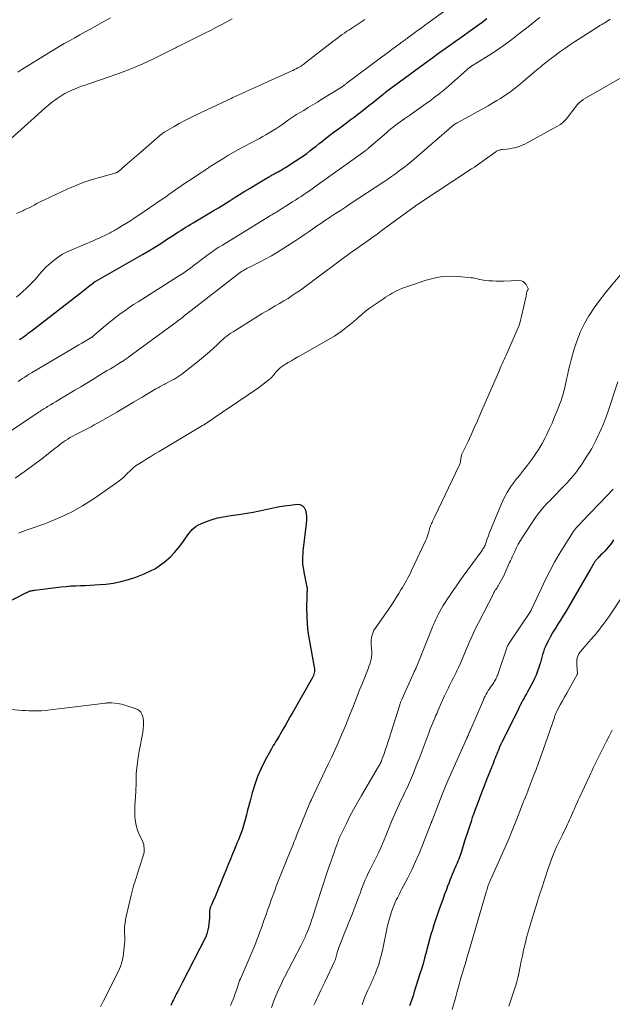
# Model space of a CAD drawing. Units: feet. Extents: x 2005000 to 2010021, y 540000 to 545000.
# Drawn here: x 2005208 to 2005335, y 541092 to 541303 of the extents above; entities that cross this region are included whole.
import ezdxf

# ---------------------------------------------------------------- set-up
doc = ezdxf.new("R2010")
doc.units = ezdxf.units.FT
doc.header["$LTSCALE"] = 100
doc.header["$MEASUREMENT"] = 0
doc.layers.add('CONTOUR INDEX', color=32, linetype='Continuous', lineweight=25)
doc.layers.add('CONTOUR INTERMEDIATE', color=40, linetype='Continuous', lineweight=15)

msp = doc.modelspace()

# ---------------------------------------------------------------- linework, layer by layer
at = {"layer": 'CONTOUR INDEX', "flags": 128}
for points, elevation in [([(2005208.1, 541234.25), (2005208.46, 541234.5), (2005208.82, 541234.76), (2005209.18, 541235.01), (2005209.53, 541235.27), (2005209.88, 541235.53), (2005210.24, 541235.79), (2005210.58, 541236.06), (2005220.71, 541243.89), (2005221.25, 541244.3), (2005221.78, 541244.72), (2005222.32, 541245.13), (2005222.85, 541245.55), (2005223.89, 541246.37), (2005223.99, 541246.47), (2005224.07, 541246.54), (2005224.19, 541246.6), (2005224.24, 541246.63), (2005224.29, 541246.65), (2005224.34, 541246.68), (2005224.39, 541246.71), (2005234.39, 541252.44), (2005235.69, 541253.2), (2005236.98, 541253.98), (2005238.25, 541254.78), (2005239.52, 541255.59), (2005241, 541256.57), (2005241.52, 541256.91), (2005242.04, 541257.24), (2005242.56, 541257.57), (2005243.08, 541257.9), (2005243.61, 541258.23), (2005244.14, 541258.55), (2005244.67, 541258.87), (2005245.2, 541259.19), (2005249.46, 541261.73), (2005250.6, 541262.42), (2005251.73, 541263.11), (2005252.85, 541263.81), (2005253.97, 541264.52), (2005255.09, 541265.23), (2005256.22, 541265.93), (2005257.35, 541266.62), (2005258.49, 541267.3), (2005260.98, 541268.77), (2005261.17, 541268.88), (2005261.36, 541268.99), (2005261.55, 541269.1), (2005261.73, 541269.2), (2005261.92, 541269.31), (2005262.11, 541269.42), (2005262.3, 541269.52), (2005262.49, 541269.63), (2005262.52, 541269.65), (2005262.72, 541269.76), (2005262.93, 541269.87), (2005263.13, 541269.99), (2005263.34, 541270.1), (2005263.72, 541270.31), (2005264.11, 541270.53), (2005264.51, 541270.76), (2005264.89, 541270.99), (2005265.28, 541271.23), (2005266.66, 541272.11), (2005267.37, 541272.57), (2005268.07, 541273.04), (2005268.76, 541273.53), (2005269.45, 541274.03), (2005270.12, 541274.55), (2005270.79, 541275.06), (2005271.46, 541275.59), (2005272.12, 541276.11), (2005272.59, 541276.49), (2005273.49, 541277.2), (2005274.4, 541277.9), (2005275.31, 541278.59), (2005276.23, 541279.28), (2005277.97, 541280.56), (2005278.77, 541281.16), (2005279.57, 541281.76), (2005280.36, 541282.37), (2005281.15, 541282.99), (2005281.94, 541283.61), (2005282.72, 541284.23), (2005283.51, 541284.85), (2005284.29, 541285.48), (2005285.81, 541286.69), (2005285.83, 541286.71), (2005285.85, 541286.72), (2005285.87, 541286.74), (2005285.89, 541286.75), (2005285.98, 541286.82), (2005286.09, 541286.9), (2005286.21, 541286.99), (2005286.26, 541287.03), (2005286.31, 541287.06), (2005286.35, 541287.1), (2005286.4, 541287.14), (2005295.44, 541293.8), (2005296.4, 541294.51), (2005297.36, 541295.21), (2005298.33, 541295.91), (2005299.3, 541296.6), (2005300.27, 541297.29), (2005301.24, 541297.98), (2005302.21, 541298.67), (2005303.18, 541299.36), (2005303.96, 541299.92), (2005304.97, 541300.64), (2005305.98, 541301.37), (2005306.98, 541302.09), (2005307.99, 541302.82)], 900), ([(2005193.34, 541171.86), (2005209.41, 541180.1), (2005209.54, 541180.17), (2005209.68, 541180.23), (2005209.81, 541180.3), (2005209.94, 541180.37), (2005210.21, 541180.5), (2005210.28, 541180.52), (2005210.64, 541180.59), (2005210.82, 541180.63), (2005211, 541180.66), (2005211.18, 541180.69), (2005211.36, 541180.71), (2005216.98, 541181.4), (2005218.01, 541181.51), (2005219.04, 541181.6), (2005220.07, 541181.65), (2005221.1, 541181.69), (2005222.14, 541181.72), (2005223.17, 541181.76), (2005224.2, 541181.83), (2005225.23, 541181.9), (2005226.49, 541182.01), (2005228.13, 541182.22), (2005229.75, 541182.52), (2005231.34, 541182.96), (2005232.91, 541183.49), (2005234.75, 541184.2), (2005235.96, 541184.74), (2005237.13, 541185.35), (2005238.22, 541186.08), (2005239.28, 541186.88), (2005239.37, 541186.95), (2005240.31, 541187.81), (2005241.2, 541188.71), (2005242.01, 541189.68), (2005242.78, 541190.7), (2005243.59, 541191.87), (2005243.92, 541192.32), (2005244.27, 541192.77), (2005244.63, 541193.2), (2005245.01, 541193.63), (2005245.42, 541194.01), (2005245.85, 541194.35), (2005246.33, 541194.63), (2005246.84, 541194.88), (2005248.06, 541195.37), (2005249.22, 541195.78), (2005250.38, 541196.13), (2005251.57, 541196.39), (2005252.78, 541196.6), (2005255.36, 541196.93), (2005256.69, 541197.12), (2005258.03, 541197.35), (2005259.35, 541197.62), (2005260.67, 541197.92), (2005261.99, 541198.21), (2005263.31, 541198.48), (2005264.64, 541198.7), (2005265.98, 541198.88), (2005267.35, 541199.05), (2005267.97, 541198.97), (2005268.5, 541198.76), (2005268.89, 541198.35), (2005269.18, 541197.79), (2005269.32, 541197.07), (2005269.41, 541196.35), (2005269.41, 541195.63), (2005269.36, 541194.9), (2005268.71, 541189.61), (2005268.65, 541189.04), (2005268.61, 541188.46), (2005268.58, 541187.88), (2005268.56, 541187.3), (2005268.56, 541186.87), (2005268.57, 541186.51), (2005268.59, 541186.15), (2005268.64, 541185.79), (2005268.7, 541185.44), (2005268.75, 541185.14), (2005268.86, 541184.64), (2005268.95, 541184.14), (2005269.05, 541183.63), (2005269.15, 541183.13), (2005269.5, 541181.32), (2005269.53, 541181.11), (2005269.55, 541180.89), (2005269.55, 541180.68), (2005269.54, 541180.46), (2005269.52, 541180.25), (2005269.5, 541180.03), (2005269.49, 541179.82), (2005269.49, 541179.6), (2005269.44, 541176.73), (2005269.46, 541175.08), (2005269.55, 541173.44), (2005269.73, 541171.8), (2005269.97, 541170.17), (2005271.05, 541164.22), (2005271.09, 541163.93), (2005271.11, 541163.63), (2005271.1, 541163.33), (2005271.06, 541163.03), (2005271, 541162.74), (2005270.91, 541162.45), (2005270.8, 541162.17), (2005270.66, 541161.9), (2005266.48, 541154.61), (2005265.95, 541153.69), (2005265.42, 541152.77), (2005264.9, 541151.85), (2005264.37, 541150.93), (2005263.78, 541149.91), (2005263.54, 541149.5), (2005263.3, 541149.1), (2005263.06, 541148.7), (2005262.81, 541148.3), (2005262.56, 541147.9), (2005262.31, 541147.5), (2005262.08, 541147.09), (2005261.85, 541146.68), (2005260.53, 541144.25), (2005259.7, 541142.6), (2005258.96, 541140.92), (2005258.35, 541139.18), (2005257.81, 541137.41), (2005257.36, 541135.7), (2005257.1, 541134.68), (2005256.83, 541133.67), (2005256.56, 541132.66), (2005256.29, 541131.65), (2005256.16, 541131.19), (2005255.94, 541130.41), (2005255.7, 541129.64), (2005255.43, 541128.88), (2005255.15, 541128.12), (2005254.85, 541127.37), (2005254.55, 541126.62), (2005254.25, 541125.87), (2005253.94, 541125.12), (2005253.63, 541124.35), (2005253.16, 541123.22), (2005252.69, 541122.09), (2005252.23, 541120.96), (2005251.76, 541119.83), (2005249.79, 541115.06), (2005249.64, 541114.7), (2005249.48, 541114.33), (2005249.32, 541113.97), (2005249.16, 541113.61), (2005248.96, 541113.18), (2005248.9, 541113.03), (2005248.84, 541112.88), (2005248.79, 541112.73), (2005248.75, 541112.57), (2005248.72, 541112.41), (2005248.69, 541112.25), (2005248.68, 541112.09), (2005248.67, 541111.93), (2005248.65, 541110.71), (2005248.62, 541110.06), (2005248.55, 541109.4), (2005248.44, 541108.76), (2005248.3, 541108.11), (2005248.08, 541107.24), (2005248.02, 541107.04), (2005247.96, 541106.84), (2005247.88, 541106.65), (2005247.79, 541106.46), (2005242.9, 541096.92), (2005242.61, 541096.36), (2005242.33, 541095.81), (2005242.04, 541095.25), (2005241.75, 541094.7), (2005241.57, 541094.37), (2005241.37, 541093.98), (2005241.17, 541093.59), (2005240.98, 541093.19), (2005240.79, 541092.79), (2005240.7, 541092.58), (2005240.57, 541092.29), (2005240.44, 541091.99)], 920), ([(2005335.06, 541191.42), (2005334.58, 541190.76), (2005334.29, 541190.38), (2005333.93, 541189.92), (2005333.55, 541189.47), (2005333.16, 541189.04), (2005332.75, 541188.62), (2005332.28, 541188.15), (2005332.1, 541187.97), (2005331.92, 541187.79), (2005331.75, 541187.61), (2005331.57, 541187.42), (2005331.47, 541187.31), (2005331.34, 541187.18), (2005331.23, 541187.04), (2005331.12, 541186.9), (2005331.01, 541186.76), (2005330.91, 541186.6), (2005330.82, 541186.45), (2005330.73, 541186.3), (2005330.64, 541186.14), (2005330.53, 541185.95), (2005330.39, 541185.7), (2005330.25, 541185.44), (2005330.11, 541185.19), (2005329.96, 541184.94), (2005325.27, 541176.87), (2005324.75, 541176), (2005324.23, 541175.13), (2005323.7, 541174.27), (2005323.15, 541173.42), (2005322.62, 541172.56), (2005322.1, 541171.7), (2005321.6, 541170.82), (2005321.12, 541169.93), (2005320.73, 541169.19), (2005320.47, 541168.65), (2005320.24, 541168.1), (2005320.05, 541167.54), (2005319.88, 541166.97), (2005319.73, 541166.39), (2005319.57, 541165.81), (2005319.4, 541165.24), (2005319.23, 541164.66), (2005319.09, 541164.17), (2005318.81, 541163.36), (2005318.51, 541162.57), (2005318.16, 541161.79), (2005317.77, 541161.03), (2005316.68, 541159), (2005316.43, 541158.55), (2005316.18, 541158.09), (2005315.93, 541157.64), (2005315.67, 541157.19), (2005315.42, 541156.74), (2005315.18, 541156.29), (2005314.94, 541155.83), (2005314.7, 541155.37), (2005311.56, 541149), (2005311.26, 541148.38), (2005310.97, 541147.76), (2005310.69, 541147.13), (2005310.42, 541146.49), (2005310.25, 541146.09), (2005310.07, 541145.65), (2005309.9, 541145.22), (2005309.72, 541144.78), (2005309.55, 541144.34), (2005309.38, 541143.9), (2005309.21, 541143.46), (2005309.03, 541143.03), (2005308.86, 541142.59), (2005307.97, 541140.37), (2005307.43, 541139.01), (2005306.9, 541137.64), (2005306.37, 541136.27), (2005305.86, 541134.89), (2005305.46, 541133.82), (2005305.16, 541132.98), (2005304.86, 541132.14), (2005304.58, 541131.29), (2005304.3, 541130.44), (2005304.02, 541129.59), (2005303.75, 541128.74), (2005303.48, 541127.89), (2005303.22, 541127.04), (2005302.55, 541124.89), (2005302.41, 541124.46), (2005302.27, 541124.04), (2005302.12, 541123.62), (2005301.95, 541123.2), (2005301.79, 541122.79), (2005301.61, 541122.38), (2005301.44, 541121.97), (2005301.26, 541121.56), (2005301.08, 541121.17), (2005300.82, 541120.57), (2005300.56, 541119.97), (2005300.32, 541119.36), (2005300.08, 541118.74), (2005299.9, 541118.27), (2005299.57, 541117.42), (2005299.25, 541116.56), (2005298.94, 541115.71), (2005298.62, 541114.85), (2005297.69, 541112.3), (2005297.33, 541111.27), (2005296.98, 541110.23), (2005296.64, 541109.2), (2005296.32, 541108.15), (2005296.01, 541107.1), (2005295.71, 541106.05), (2005295.43, 541105), (2005295.15, 541103.94), (2005295.07, 541103.59), (2005294.74, 541102.36), (2005294.4, 541101.13), (2005294.04, 541099.91), (2005293.67, 541098.69), (2005292.38, 541094.63), (2005292.25, 541094.23), (2005292.12, 541093.83), (2005291.98, 541093.44), (2005291.85, 541093.04), (2005291.71, 541092.65), (2005291.57, 541092.25), (2005291.44, 541091.86)], 900)]:
    msp.add_lwpolyline(points, dxfattribs=dict(at, elevation=elevation))
at = {"layer": 'CONTOUR INTERMEDIATE', "flags": 128}
for points, elevation in [([(2005207.42, 541243.29), (2005208.71, 541244.43), (2005209.61, 541245.26), (2005210.48, 541246.12), (2005211.32, 541247.02), (2005212.12, 541247.95), (2005212.28, 541248.13), (2005213.01, 541248.96), (2005213.78, 541249.75), (2005214.6, 541250.5), (2005215.45, 541251.21), (2005216.34, 541251.86), (2005217.27, 541252.46), (2005218.24, 541252.98), (2005219.24, 541253.44), (2005223.93, 541255.41), (2005224.52, 541255.66), (2005225.11, 541255.92), (2005225.7, 541256.19), (2005226.28, 541256.46), (2005226.9, 541256.76), (2005227.16, 541256.89), (2005227.43, 541257.03), (2005227.69, 541257.17), (2005227.95, 541257.32), (2005228.2, 541257.47), (2005228.46, 541257.62), (2005228.71, 541257.78), (2005228.97, 541257.93), (2005230.12, 541258.62), (2005230.94, 541259.13), (2005231.76, 541259.64), (2005232.57, 541260.17), (2005233.38, 541260.7), (2005238.55, 541264.21), (2005239.27, 541264.7), (2005239.99, 541265.2), (2005240.7, 541265.7), (2005241.41, 541266.21), (2005242.12, 541266.71), (2005242.84, 541267.21), (2005243.56, 541267.7), (2005244.28, 541268.18), (2005247.19, 541270.09), (2005247.37, 541270.21), (2005247.55, 541270.33), (2005247.73, 541270.45), (2005247.91, 541270.57), (2005248.09, 541270.69), (2005248.27, 541270.81), (2005248.46, 541270.93), (2005248.64, 541271.05), (2005250.44, 541272.21), (2005251.53, 541272.89), (2005252.63, 541273.56), (2005253.75, 541274.2), (2005254.87, 541274.82), (2005258.63, 541276.84), (2005259.34, 541277.22), (2005260.05, 541277.61), (2005260.75, 541278.01), (2005261.45, 541278.4), (2005262.15, 541278.82), (2005262.83, 541279.24), (2005263.5, 541279.69), (2005264.17, 541280.15), (2005265.59, 541281.16), (2005265.8, 541281.31), (2005266.01, 541281.46), (2005266.22, 541281.6), (2005266.43, 541281.75), (2005266.64, 541281.89), (2005266.86, 541282.03), (2005267.07, 541282.17), (2005267.29, 541282.3), (2005268.81, 541283.21), (2005269.78, 541283.8), (2005270.76, 541284.4), (2005271.73, 541284.99), (2005272.7, 541285.59), (2005277.01, 541288.25), (2005277.11, 541288.31), (2005277.2, 541288.37), (2005277.29, 541288.43), (2005277.38, 541288.5), (2005277.47, 541288.56), (2005277.56, 541288.63), (2005277.64, 541288.7), (2005277.73, 541288.77), (2005277.83, 541288.85), (2005277.93, 541288.92), (2005278.02, 541288.99), (2005278.11, 541289.06), (2005285.42, 541294.55), (2005286.16, 541295.11), (2005286.91, 541295.67), (2005287.66, 541296.23), (2005288.41, 541296.78), (2005289.41, 541297.52), (2005289.66, 541297.7), (2005289.91, 541297.88), (2005290.16, 541298.06), (2005290.41, 541298.24), (2005290.66, 541298.42), (2005290.91, 541298.6), (2005291.15, 541298.78), (2005291.4, 541298.96), (2005292.41, 541299.69), (2005293.16, 541300.24), (2005293.91, 541300.79), (2005294.66, 541301.33), (2005295.41, 541301.88), (2005300.97, 541305.93)], 896), ([(2005204.09, 541275.21), (2005213.51, 541283.68), (2005213.92, 541284.04), (2005214.34, 541284.4), (2005214.77, 541284.74), (2005215.2, 541285.09), (2005215.64, 541285.42), (2005216.09, 541285.74), (2005216.54, 541286.04), (2005217.01, 541286.34), (2005217.2, 541286.45), (2005217.77, 541286.79), (2005218.35, 541287.1), (2005218.95, 541287.38), (2005219.55, 541287.65), (2005219.83, 541287.76), (2005220.58, 541288.07), (2005221.34, 541288.36), (2005222.1, 541288.63), (2005222.86, 541288.89), (2005227.27, 541290.36), (2005229.68, 541291.21), (2005232.06, 541292.13), (2005234.41, 541293.15), (2005236.72, 541294.24), (2005240.98, 541296.34), (2005241.15, 541296.42), (2005241.31, 541296.5), (2005241.48, 541296.59), (2005241.64, 541296.68), (2005241.8, 541296.77), (2005241.97, 541296.86), (2005242.13, 541296.94), (2005242.3, 541297.02), (2005246.53, 541299.13), (2005247.7, 541299.72), (2005248.87, 541300.3), (2005250.03, 541300.9), (2005251.19, 541301.49), (2005252.35, 541302.11), (2005253.49, 541302.75)], 888), ([(2005205.51, 541214.24), (2005212.05, 541218.64), (2005212.3, 541218.8), (2005212.55, 541218.97), (2005212.8, 541219.13), (2005213.05, 541219.29), (2005213.3, 541219.45), (2005213.56, 541219.61), (2005213.81, 541219.76), (2005214.07, 541219.92), (2005214.72, 541220.31), (2005215.3, 541220.66), (2005215.89, 541221), (2005216.47, 541221.35), (2005217.05, 541221.7), (2005219.9, 541223.4), (2005221.17, 541224.16), (2005222.44, 541224.92), (2005223.71, 541225.69), (2005224.98, 541226.47), (2005226.13, 541227.17), (2005226.82, 541227.6), (2005227.51, 541228.02), (2005228.2, 541228.44), (2005228.89, 541228.86), (2005229.86, 541229.45), (2005230.06, 541229.57), (2005230.27, 541229.7), (2005230.47, 541229.83), (2005230.67, 541229.96), (2005230.87, 541230.1), (2005231.07, 541230.24), (2005231.27, 541230.38), (2005231.46, 541230.52), (2005240.99, 541237.56), (2005241.46, 541237.92), (2005241.94, 541238.27), (2005242.41, 541238.63), (2005242.88, 541238.99), (2005243.35, 541239.36), (2005243.82, 541239.72), (2005244.29, 541240.09), (2005244.76, 541240.45), (2005254.66, 541248.16), (2005254.94, 541248.37), (2005255.23, 541248.58), (2005255.52, 541248.77), (2005255.82, 541248.95), (2005256.13, 541249.13), (2005256.44, 541249.3), (2005256.75, 541249.47), (2005257.06, 541249.63), (2005259.19, 541250.69), (2005260.56, 541251.4), (2005261.91, 541252.14), (2005263.24, 541252.93), (2005264.54, 541253.74), (2005267.1, 541255.42), (2005268, 541256.01), (2005268.9, 541256.61), (2005269.79, 541257.22), (2005270.67, 541257.83), (2005271.56, 541258.44), (2005272.45, 541259.05), (2005273.34, 541259.65), (2005274.24, 541260.24), (2005274.55, 541260.45), (2005275.61, 541261.14), (2005276.67, 541261.83), (2005277.72, 541262.52), (2005278.77, 541263.22), (2005285.95, 541267.96), (2005286.78, 541268.52), (2005287.61, 541269.09), (2005288.42, 541269.68), (2005289.23, 541270.27), (2005290.63, 541271.32), (2005290.73, 541271.4), (2005290.83, 541271.48), (2005290.93, 541271.56), (2005291.02, 541271.64), (2005291.12, 541271.72), (2005291.22, 541271.8), (2005291.31, 541271.88), (2005291.41, 541271.96), (2005301, 541280.17), (2005301.09, 541280.24), (2005301.31, 541280.38), (2005301.41, 541280.44), (2005301.52, 541280.5), (2005301.62, 541280.55), (2005301.73, 541280.61), (2005304.77, 541282.27), (2005305.92, 541282.91), (2005307.08, 541283.55), (2005308.22, 541284.21), (2005309.37, 541284.88), (2005310.13, 541285.33), (2005310.88, 541285.78), (2005311.62, 541286.26), (2005312.35, 541286.75), (2005313.07, 541287.26), (2005313.77, 541287.78), (2005314.47, 541288.32), (2005315.15, 541288.87), (2005315.83, 541289.44), (2005318.56, 541291.77), (2005318.89, 541292.04), (2005319.21, 541292.32), (2005319.54, 541292.59), (2005319.87, 541292.86), (2005320.2, 541293.13), (2005320.53, 541293.4), (2005320.87, 541293.66), (2005321.21, 541293.92), (2005322.55, 541294.95), (2005323.58, 541295.71), (2005324.61, 541296.45), (2005325.66, 541297.17), (2005326.73, 541297.87), (2005331.8, 541301.12), (2005331.96, 541301.21), (2005332.11, 541301.31), (2005332.26, 541301.4), (2005332.42, 541301.49), (2005332.57, 541301.59), (2005332.72, 541301.68), (2005332.88, 541301.78), (2005333.03, 541301.87), (2005333.8, 541302.36), (2005334.34, 541302.7)], 908), ([(2005207.44, 541261.18), (2005208.11, 541261.48), (2005208.79, 541261.78), (2005209, 541261.88), (2005209.56, 541262.14), (2005210.12, 541262.41), (2005210.67, 541262.7), (2005211.22, 541262.99), (2005211.77, 541263.28), (2005212.32, 541263.57), (2005212.88, 541263.85), (2005213.44, 541264.12), (2005218.27, 541266.37), (2005219.96, 541267.11), (2005221.66, 541267.78), (2005223.4, 541268.37), (2005225.16, 541268.89), (2005228.54, 541269.81), (2005228.63, 541269.83), (2005228.72, 541269.86), (2005228.8, 541269.9), (2005228.89, 541269.94), (2005228.97, 541269.99), (2005229.05, 541270.04), (2005229.12, 541270.09), (2005229.2, 541270.15), (2005231.08, 541271.77), (2005232.09, 541272.64), (2005233.1, 541273.51), (2005234.11, 541274.38), (2005235.12, 541275.26), (2005238, 541277.77), (2005238.15, 541277.9), (2005238.3, 541278.03), (2005238.46, 541278.15), (2005238.61, 541278.28), (2005238.77, 541278.39), (2005238.94, 541278.51), (2005239.11, 541278.61), (2005239.28, 541278.72), (2005241.1, 541279.77), (2005242.2, 541280.38), (2005243.3, 541280.97), (2005244.42, 541281.54), (2005245.55, 541282.09), (2005246.61, 541282.59), (2005248.28, 541283.38), (2005249.94, 541284.16), (2005251.61, 541284.95), (2005253.28, 541285.74), (2005253.7, 541285.94), (2005255.58, 541286.82), (2005257.46, 541287.69), (2005259.35, 541288.54), (2005261.25, 541289.39), (2005266.17, 541291.57), (2005266.53, 541291.74), (2005266.88, 541291.91), (2005267.23, 541292.09), (2005267.58, 541292.29), (2005268, 541292.53), (2005268.13, 541292.61), (2005268.26, 541292.69), (2005268.39, 541292.77), (2005268.51, 541292.86), (2005268.64, 541292.94), (2005268.76, 541293.03), (2005268.88, 541293.13), (2005269, 541293.22), (2005275.02, 541297.9), (2005275.51, 541298.29), (2005276.02, 541298.66), (2005276.52, 541299.03), (2005277.04, 541299.39), (2005277.55, 541299.74), (2005278.07, 541300.1), (2005278.59, 541300.44), (2005279.12, 541300.79), (2005280.63, 541301.79), (2005281.91, 541302.63)], 892), ([(2005207.74, 541291.4), (2005208.15, 541291.66), (2005208.57, 541291.93), (2005214.34, 541295.51), (2005215.44, 541296.18), (2005216.54, 541296.83), (2005217.65, 541297.47), (2005218.76, 541298.1), (2005219.88, 541298.72), (2005221, 541299.34), (2005222.12, 541299.96), (2005223.24, 541300.58), (2005226.09, 541302.17), (2005227.5, 541302.96)], 884), ([(2005207.79, 541225.29), (2005208.26, 541225.61), (2005208.74, 541225.92), (2005209.21, 541226.23), (2005209.69, 541226.54), (2005210.17, 541226.83), (2005210.65, 541227.13), (2005219.34, 541232.28), (2005220.03, 541232.69), (2005220.72, 541233.1), (2005221.41, 541233.5), (2005222.1, 541233.91), (2005223.31, 541234.61), (2005223.4, 541234.67), (2005223.49, 541234.72), (2005223.57, 541234.78), (2005223.66, 541234.84), (2005223.74, 541234.9), (2005223.82, 541234.96), (2005223.9, 541235.03), (2005223.98, 541235.1), (2005226, 541236.87), (2005226.88, 541237.61), (2005227.77, 541238.34), (2005228.68, 541239.05), (2005229.61, 541239.74), (2005230.55, 541240.41), (2005231.5, 541241.06), (2005232.46, 541241.7), (2005233.43, 541242.33), (2005240.91, 541247.04), (2005241.94, 541247.71), (2005242.96, 541248.39), (2005243.96, 541249.1), (2005244.96, 541249.81), (2005245.45, 541250.18), (2005246.19, 541250.73), (2005246.93, 541251.28), (2005247.67, 541251.83), (2005248.41, 541252.38), (2005249.15, 541252.92), (2005249.91, 541253.45), (2005250.68, 541253.95), (2005251.45, 541254.44), (2005261.52, 541260.61), (2005261.75, 541260.75), (2005261.97, 541260.88), (2005262.2, 541261.02), (2005262.42, 541261.15), (2005262.65, 541261.28), (2005262.87, 541261.42), (2005263.1, 541261.55), (2005263.32, 541261.69), (2005263.65, 541261.9), (2005264.04, 541262.15), (2005264.43, 541262.39), (2005264.82, 541262.64), (2005265.21, 541262.88), (2005266.44, 541263.66), (2005267.05, 541264.05), (2005267.66, 541264.44), (2005268.26, 541264.84), (2005268.86, 541265.23), (2005269.46, 541265.63), (2005270.05, 541266.04), (2005270.64, 541266.45), (2005271.23, 541266.87), (2005281.88, 541274.49), (2005281.98, 541274.56), (2005282.09, 541274.65), (2005282.11, 541274.66), (2005282.12, 541274.68), (2005282.14, 541274.69), (2005282.15, 541274.7), (2005282.36, 541274.88), (2005282.48, 541274.98), (2005282.6, 541275.08), (2005282.71, 541275.19), (2005282.83, 541275.29), (2005286.49, 541278.44), (2005286.97, 541278.85), (2005287.45, 541279.25), (2005287.94, 541279.64), (2005288.43, 541280.03), (2005288.93, 541280.4), (2005289.44, 541280.78), (2005289.95, 541281.14), (2005290.46, 541281.49), (2005291.47, 541282.18), (2005292.49, 541282.87), (2005293.51, 541283.58), (2005294.52, 541284.3), (2005295.52, 541285.02), (2005295.67, 541285.13), (2005296.73, 541285.93), (2005297.78, 541286.75), (2005298.81, 541287.59), (2005299.82, 541288.45), (2005304.26, 541292.34), (2005304.31, 541292.39), (2005304.37, 541292.44), (2005304.43, 541292.48), (2005304.48, 541292.53), (2005304.51, 541292.55), (2005304.55, 541292.59), (2005304.6, 541292.62), (2005304.65, 541292.66), (2005304.7, 541292.69), (2005304.75, 541292.72), (2005304.81, 541292.75), (2005304.86, 541292.78), (2005304.91, 541292.81), (2005307.71, 541294.5), (2005309.14, 541295.4), (2005310.55, 541296.34), (2005311.92, 541297.32), (2005313.27, 541298.35), (2005315.1, 541299.78), (2005315.93, 541300.43), (2005316.76, 541301.08), (2005317.59, 541301.73), (2005318.43, 541302.38), (2005319.27, 541303.02)], 904), ([(2005207.12, 541204.61), (2005209.05, 541205.96), (2005210.95, 541207.36), (2005212.82, 541208.78), (2005215.64, 541210.99), (2005216.09, 541211.34), (2005216.54, 541211.68), (2005216.99, 541212.02), (2005217.44, 541212.36), (2005217.9, 541212.68), (2005218.37, 541212.99), (2005218.85, 541213.29), (2005219.34, 541213.56), (2005219.44, 541213.62), (2005219.99, 541213.91), (2005220.55, 541214.2), (2005221.11, 541214.49), (2005221.67, 541214.76), (2005221.96, 541214.9), (2005222.66, 541215.26), (2005223.36, 541215.62), (2005224.05, 541215.99), (2005224.74, 541216.38), (2005227.02, 541217.69), (2005228.84, 541218.74), (2005230.65, 541219.79), (2005232.46, 541220.86), (2005234.27, 541221.93), (2005237.22, 541223.68), (2005237.69, 541223.96), (2005238.17, 541224.23), (2005238.65, 541224.49), (2005239.13, 541224.74), (2005239.18, 541224.77), (2005239.64, 541225.01), (2005240.1, 541225.25), (2005240.56, 541225.49), (2005241.03, 541225.74), (2005241.48, 541226), (2005241.92, 541226.27), (2005242.35, 541226.56), (2005242.77, 541226.87), (2005246.11, 541229.46), (2005247, 541230.17), (2005247.86, 541230.89), (2005248.71, 541231.64), (2005249.54, 541232.4), (2005250.4, 541233.22), (2005250.79, 541233.59), (2005251.19, 541233.95), (2005251.59, 541234.3), (2005251.99, 541234.65), (2005252.41, 541234.99), (2005252.83, 541235.31), (2005253.27, 541235.62), (2005253.72, 541235.91), (2005257.24, 541238.13), (2005258.59, 541238.98), (2005259.96, 541239.81), (2005261.33, 541240.62), (2005262.71, 541241.42), (2005263.62, 541241.95), (2005264.54, 541242.49), (2005265.46, 541243.04), (2005266.35, 541243.62), (2005267.24, 541244.21), (2005268.12, 541244.82), (2005268.99, 541245.44), (2005269.86, 541246.06), (2005270.72, 541246.7), (2005277.5, 541251.77), (2005278.21, 541252.3), (2005278.92, 541252.82), (2005279.65, 541253.34), (2005280.37, 541253.85), (2005281.16, 541254.4), (2005282.28, 541255.19), (2005283.39, 541255.98), (2005284.5, 541256.78), (2005285.61, 541257.59), (2005292.34, 541262.52), (2005292.49, 541262.63), (2005292.65, 541262.74), (2005292.8, 541262.85), (2005292.95, 541262.96), (2005293.11, 541263.07), (2005293.26, 541263.18), (2005293.42, 541263.28), (2005293.58, 541263.39), (2005304.71, 541270.72), (2005305.3, 541271.11), (2005305.88, 541271.51), (2005306.45, 541271.91), (2005307.03, 541272.32), (2005307.16, 541272.42), (2005307.66, 541272.78), (2005308.17, 541273.15), (2005308.67, 541273.51), (2005309.18, 541273.87), (2005309.86, 541274.35), (2005310.03, 541274.46), (2005310.2, 541274.56), (2005310.38, 541274.64), (2005310.57, 541274.71), (2005310.77, 541274.77), (2005310.96, 541274.81), (2005311.16, 541274.84), (2005311.36, 541274.87), (2005312.2, 541274.94), (2005312.77, 541275.01), (2005313.34, 541275.1), (2005313.9, 541275.22), (2005314.45, 541275.36), (2005315, 541275.54), (2005315.54, 541275.74), (2005316.06, 541275.98), (2005316.57, 541276.24), (2005322.95, 541279.74), (2005323.68, 541280.21), (2005324.36, 541280.74), (2005324.95, 541281.36), (2005325.5, 541282.03), (2005325.84, 541282.52), (2005326.18, 541283), (2005326.53, 541283.46), (2005326.89, 541283.92), (2005327.27, 541284.37), (2005327.67, 541284.79), (2005328.09, 541285.18), (2005328.56, 541285.52), (2005329.04, 541285.84), (2005338.35, 541291.17)], 912), ([(2005336.89, 541248.47), (2005334.46, 541245.66), (2005333.23, 541244.16), (2005332.03, 541242.62), (2005330.92, 541241.02), (2005329.85, 541239.39), (2005329.79, 541239.3), (2005328.85, 541237.66), (2005328.01, 541235.97), (2005327.31, 541234.23), (2005326.7, 541232.44), (2005326.27, 541230.98), (2005325.96, 541229.89), (2005325.67, 541228.79), (2005325.42, 541227.68), (2005325.18, 541226.57), (2005325, 541225.69), (2005324.86, 541225.01), (2005324.71, 541224.34), (2005324.54, 541223.67), (2005324.37, 541223.01), (2005324.18, 541222.34), (2005323.98, 541221.69), (2005323.75, 541221.04), (2005323.51, 541220.39), (2005322.98, 541219.03), (2005322.45, 541217.72), (2005321.9, 541216.41), (2005321.31, 541215.12), (2005320.7, 541213.84), (2005320.41, 541213.24), (2005319.76, 541212.01), (2005319.06, 541210.81), (2005318.29, 541209.65), (2005317.48, 541208.53), (2005316.63, 541207.42), (2005315.77, 541206.32), (2005314.91, 541205.23), (2005314.05, 541204.13), (2005313.95, 541204.01), (2005313.08, 541202.82), (2005312.29, 541201.59), (2005311.6, 541200.3), (2005310.99, 541198.97), (2005309.08, 541194.35), (2005308.81, 541193.68), (2005308.55, 541193.01), (2005308.3, 541192.33), (2005308.06, 541191.65), (2005307.74, 541190.72), (2005307.66, 541190.51), (2005307.57, 541190.3), (2005307.47, 541190.1), (2005307.37, 541189.9), (2005307.26, 541189.7), (2005307.14, 541189.51), (2005307.02, 541189.32), (2005306.89, 541189.13), (2005302.93, 541183.71), (2005302.19, 541182.68), (2005301.46, 541181.65), (2005300.74, 541180.6), (2005300.03, 541179.55), (2005299.43, 541178.64), (2005299.03, 541178.03), (2005298.65, 541177.42), (2005298.29, 541176.79), (2005297.94, 541176.16), (2005297.58, 541175.49), (2005297.42, 541175.19), (2005297.27, 541174.88), (2005297.12, 541174.57), (2005296.98, 541174.26), (2005296.85, 541173.94), (2005296.71, 541173.63), (2005296.58, 541173.31), (2005296.45, 541172.99), (2005292.85, 541164.13), (2005292.83, 541164.08), (2005292.81, 541164.03), (2005292.79, 541163.98), (2005292.77, 541163.93), (2005292.75, 541163.88), (2005292.72, 541163.83), (2005292.7, 541163.78), (2005292.68, 541163.73), (2005292.63, 541163.63), (2005292.58, 541163.53), (2005292.53, 541163.44), (2005292.49, 541163.34), (2005292.44, 541163.24), (2005289.76, 541157.31), (2005289.7, 541157.18), (2005289.64, 541157.04), (2005289.59, 541156.91), (2005289.54, 541156.77), (2005289.49, 541156.64), (2005289.44, 541156.5), (2005289.39, 541156.36), (2005289.34, 541156.22), (2005286.48, 541147.25), (2005286.32, 541146.75), (2005286.15, 541146.25), (2005285.98, 541145.75), (2005285.81, 541145.25), (2005285.62, 541144.71), (2005285.54, 541144.48), (2005285.45, 541144.26), (2005285.35, 541144.05), (2005285.25, 541143.83), (2005285.14, 541143.62), (2005285.03, 541143.41), (2005284.92, 541143.2), (2005284.8, 541143), (2005281.15, 541136.82), (2005280.31, 541135.35), (2005279.49, 541133.87), (2005278.71, 541132.38), (2005277.95, 541130.87), (2005276.76, 541128.43), (2005276.62, 541128.13), (2005276.48, 541127.82), (2005276.35, 541127.51), (2005276.23, 541127.2), (2005276.11, 541126.89), (2005275.99, 541126.58), (2005275.88, 541126.26), (2005275.76, 541125.95), (2005275.48, 541125.16), (2005275.23, 541124.44), (2005274.98, 541123.73), (2005274.74, 541123.02), (2005274.49, 541122.31), (2005273.93, 541120.68), (2005273.41, 541119.16), (2005272.9, 541117.63), (2005272.4, 541116.09), (2005271.91, 541114.56), (2005270.99, 541111.64), (2005270.83, 541111.15), (2005270.67, 541110.66), (2005270.51, 541110.17), (2005270.35, 541109.69), (2005270.18, 541109.2), (2005270, 541108.72), (2005269.81, 541108.24), (2005269.62, 541107.77), (2005269.34, 541107.11), (2005269.22, 541106.83), (2005269.1, 541106.54), (2005268.97, 541106.26), (2005268.83, 541105.98), (2005268.7, 541105.7), (2005268.56, 541105.42), (2005268.42, 541105.14), (2005268.28, 541104.86), (2005264.73, 541098.01), (2005264.39, 541097.35), (2005264.07, 541096.69), (2005263.75, 541096.02), (2005263.44, 541095.35), (2005263.14, 541094.67), (2005262.85, 541093.99), (2005262.58, 541093.31), (2005262.31, 541092.62), (2005262.19, 541092.3), (2005261.92, 541091.54)], 912), ([(2005207.82, 541192.87), (2005208.77, 541193.24), (2005209.74, 541193.59), (2005213.45, 541194.9), (2005216.21, 541196), (2005218.91, 541197.25), (2005221.5, 541198.7), (2005224.01, 541200.3), (2005228.8, 541203.61), (2005229.39, 541204.05), (2005229.97, 541204.51), (2005230.51, 541205), (2005231.04, 541205.52), (2005231.79, 541206.29), (2005231.93, 541206.44), (2005232.08, 541206.58), (2005232.23, 541206.71), (2005232.38, 541206.85), (2005232.54, 541206.98), (2005232.7, 541207.1), (2005232.87, 541207.22), (2005233.04, 541207.33), (2005234.42, 541208.2), (2005235.29, 541208.74), (2005236.16, 541209.28), (2005237.03, 541209.81), (2005237.91, 541210.34), (2005247.15, 541215.85), (2005247.48, 541216.04), (2005247.8, 541216.24), (2005248.12, 541216.44), (2005248.44, 541216.65), (2005248.76, 541216.85), (2005249.08, 541217.06), (2005249.39, 541217.28), (2005249.7, 541217.49), (2005253.25, 541219.96), (2005253.99, 541220.46), (2005254.72, 541220.96), (2005255.46, 541221.45), (2005256.21, 541221.94), (2005256.95, 541222.42), (2005257.69, 541222.92), (2005258.41, 541223.44), (2005259.13, 541223.96), (2005261.43, 541225.69), (2005261.66, 541225.88), (2005261.89, 541226.09), (2005262.1, 541226.31), (2005262.29, 541226.54), (2005262.48, 541226.79), (2005262.68, 541227.02), (2005262.88, 541227.25), (2005263.09, 541227.48), (2005263.36, 541227.76), (2005263.72, 541228.11), (2005264.1, 541228.44), (2005264.51, 541228.73), (2005264.94, 541229), (2005265.47, 541229.31), (2005266.18, 541229.72), (2005266.88, 541230.12), (2005267.59, 541230.53), (2005268.3, 541230.93), (2005274.64, 541234.53), (2005275.38, 541234.98), (2005276.11, 541235.44), (2005276.81, 541235.94), (2005277.5, 541236.46), (2005278.18, 541237.01), (2005278.85, 541237.56), (2005279.51, 541238.12), (2005280.16, 541238.69), (2005280.44, 541238.94), (2005281.24, 541239.63), (2005282.06, 541240.29), (2005282.9, 541240.92), (2005283.76, 541241.54), (2005285.85, 541242.97), (2005286.32, 541243.28), (2005286.79, 541243.58), (2005287.27, 541243.88), (2005287.76, 541244.16), (2005288.02, 541244.31), (2005288.64, 541244.65), (2005289.28, 541244.95), (2005289.94, 541245.22), (2005290.6, 541245.47), (2005295, 541246.94), (2005296.68, 541247.39), (2005298.39, 541247.69), (2005300.12, 541247.78), (2005301.86, 541247.72), (2005304.61, 541247.46), (2005304.99, 541247.41), (2005305.37, 541247.35), (2005305.74, 541247.27), (2005306.11, 541247.17), (2005306.48, 541247.08), (2005306.86, 541246.99), (2005307.23, 541246.93), (2005307.61, 541246.89), (2005308.41, 541246.81), (2005309.19, 541246.76), (2005309.97, 541246.72), (2005310.75, 541246.71), (2005311.54, 541246.73), (2005314.8, 541246.85), (2005315.28, 541246.79), (2005315.7, 541246.63), (2005316.04, 541246.35), (2005316.34, 541245.98), (2005316.72, 541245.28), (2005316.76, 541245.17), (2005316.78, 541245.06), (2005316.76, 541244.95), (2005316.73, 541244.85), (2005316.64, 541244.67), (2005316.62, 541244.65), (2005316.61, 541244.63), (2005316.6, 541244.61), (2005316.59, 541244.59), (2005316.55, 541244.5), (2005316.54, 541244.48), (2005316.53, 541244.46), (2005316.52, 541244.44), (2005316.52, 541244.41), (2005316.47, 541244.14), (2005316.44, 541243.99), (2005316.41, 541243.83), (2005316.38, 541243.67), (2005316.35, 541243.52), (2005315.39, 541239.23), (2005315.16, 541238.35), (2005314.91, 541237.49), (2005314.6, 541236.64), (2005314.26, 541235.81), (2005312.1, 541230.92), (2005311.89, 541230.46), (2005311.68, 541230), (2005311.47, 541229.54), (2005311.26, 541229.08), (2005311.05, 541228.62), (2005310.84, 541228.16), (2005310.64, 541227.7), (2005310.43, 541227.23), (2005306.63, 541218.44), (2005305.96, 541216.91), (2005305.28, 541215.38), (2005304.59, 541213.86), (2005303.88, 541212.35), (2005302.64, 541209.73), (2005302.56, 541209.52), (2005302.49, 541209.31), (2005302.44, 541209.09), (2005302.41, 541208.87), (2005302.4, 541208.81), (2005302.38, 541208.62), (2005302.36, 541208.42), (2005302.33, 541208.23), (2005302.31, 541208.04), (2005302.27, 541207.85), (2005302.22, 541207.66), (2005302.15, 541207.48), (2005302.08, 541207.3), (2005296.8, 541196.28), (2005296.66, 541196), (2005296.52, 541195.72), (2005296.38, 541195.44), (2005296.25, 541195.15), (2005296.14, 541194.93), (2005296.06, 541194.76), (2005295.98, 541194.58), (2005295.91, 541194.41), (2005295.85, 541194.23), (2005295.8, 541194.04), (2005295.74, 541193.86), (2005295.69, 541193.68), (2005295.63, 541193.49), (2005295.49, 541192.98), (2005295.35, 541192.54), (2005295.2, 541192.11), (2005295.03, 541191.69), (2005294.85, 541191.27), (2005291.88, 541184.88), (2005291.62, 541184.35), (2005291.36, 541183.82), (2005291.09, 541183.3), (2005290.81, 541182.78), (2005290.52, 541182.26), (2005290.22, 541181.75), (2005289.92, 541181.25), (2005289.61, 541180.74), (2005289.16, 541180.01), (2005288.61, 541179.15), (2005288.06, 541178.29), (2005287.49, 541177.44), (2005286.91, 541176.6), (2005284.07, 541172.53), (2005283.84, 541172.14), (2005283.64, 541171.75), (2005283.49, 541171.33), (2005283.37, 541170.9), (2005283.3, 541170.45), (2005283.25, 541170.01), (2005283.24, 541169.56), (2005283.26, 541169.11), (2005283.34, 541168.1), (2005283.37, 541167.56), (2005283.35, 541167.02), (2005283.3, 541166.48), (2005283.21, 541165.94), (2005283.08, 541165.41), (2005282.93, 541164.89), (2005282.76, 541164.37), (2005282.57, 541163.86), (2005281.35, 541160.84), (2005280.83, 541159.54), (2005280.31, 541158.23), (2005279.79, 541156.93), (2005279.29, 541155.62), (2005278.77, 541154.31), (2005278.25, 541153), (2005277.72, 541151.7), (2005277.18, 541150.4), (2005276.92, 541149.8), (2005276.23, 541148.22), (2005275.53, 541146.63), (2005274.81, 541145.06), (2005274.08, 541143.49), (2005270.42, 541135.84), (2005270.39, 541135.77), (2005270.36, 541135.7), (2005270.32, 541135.64), (2005270.29, 541135.57), (2005270.24, 541135.48), (2005270.23, 541135.46), (2005270.22, 541135.44), (2005270.21, 541135.42), (2005270.2, 541135.4), (2005270.17, 541135.33), (2005270.16, 541135.31), (2005270.15, 541135.29), (2005270.14, 541135.27), (2005270.13, 541135.25), (2005267.51, 541128.76), (2005267.31, 541128.27), (2005267.12, 541127.79), (2005266.92, 541127.3), (2005266.72, 541126.82), (2005266.53, 541126.33), (2005266.33, 541125.84), (2005266.14, 541125.36), (2005265.94, 541124.87), (2005264.37, 541120.99), (2005264.08, 541120.28), (2005263.8, 541119.56), (2005263.52, 541118.85), (2005263.24, 541118.14), (2005262.96, 541117.42), (2005262.69, 541116.71), (2005262.42, 541115.99), (2005262.16, 541115.27), (2005261.88, 541114.52), (2005261.49, 541113.42), (2005261.09, 541112.32), (2005260.7, 541111.22), (2005260.32, 541110.12), (2005259.77, 541108.54), (2005259.46, 541107.69), (2005259.15, 541106.84), (2005258.83, 541105.99), (2005258.5, 541105.14), (2005258.16, 541104.3), (2005257.81, 541103.46), (2005257.46, 541102.63), (2005257.1, 541101.79), (2005255.29, 541097.66), (2005255.26, 541097.61), (2005255.24, 541097.56), (2005255.22, 541097.51), (2005255.19, 541097.46), (2005255.14, 541097.35), (2005255.11, 541097.29), (2005254.65, 541095.89), (2005254.42, 541095.2), (2005254.18, 541094.51), (2005253.93, 541093.82), (2005253.67, 541093.13), (2005253.54, 541092.79), (2005253.2, 541091.93)], 916), ([(2005335.98, 541225.22), (2005333.72, 541218.51), (2005333.31, 541217.37), (2005332.88, 541216.24), (2005332.41, 541215.12), (2005331.91, 541214.02), (2005331.71, 541213.58), (2005331.28, 541212.71), (2005330.84, 541211.84), (2005330.37, 541210.99), (2005329.88, 541210.16), (2005329.37, 541209.33), (2005328.85, 541208.51), (2005328.32, 541207.7), (2005327.77, 541206.9), (2005327.72, 541206.83), (2005327.13, 541206.01), (2005326.5, 541205.21), (2005325.85, 541204.45), (2005325.17, 541203.7), (2005323.51, 541201.96), (2005322.83, 541201.26), (2005322.16, 541200.56), (2005321.48, 541199.87), (2005320.79, 541199.19), (2005320.13, 541198.48), (2005319.5, 541197.75), (2005318.91, 541196.99), (2005318.35, 541196.2), (2005315.59, 541192.03), (2005315.13, 541191.3), (2005314.69, 541190.55), (2005314.29, 541189.78), (2005313.91, 541188.99), (2005313.57, 541188.23), (2005313.38, 541187.82), (2005313.2, 541187.4), (2005313.01, 541186.99), (2005312.83, 541186.58), (2005311.89, 541184.45), (2005311.65, 541183.93), (2005311.39, 541183.41), (2005311.11, 541182.9), (2005310.83, 541182.4), (2005310.53, 541181.89), (2005310.38, 541181.65), (2005310.23, 541181.4), (2005310.07, 541181.16), (2005309.92, 541180.92), (2005309.77, 541180.67), (2005309.62, 541180.42), (2005309.48, 541180.17), (2005309.35, 541179.92), (2005306.16, 541173.73), (2005305.63, 541172.65), (2005305.11, 541171.56), (2005304.61, 541170.46), (2005304.13, 541169.36), (2005304.06, 541169.18), (2005303.63, 541168.16), (2005303.19, 541167.14), (2005302.75, 541166.12), (2005302.3, 541165.1), (2005301.89, 541164.19), (2005301.64, 541163.63), (2005301.38, 541163.08), (2005301.11, 541162.53), (2005300.83, 541161.99), (2005300.55, 541161.45), (2005300.28, 541160.9), (2005300.01, 541160.35), (2005299.75, 541159.8), (2005298.94, 541158.1), (2005298.58, 541157.31), (2005298.21, 541156.52), (2005297.86, 541155.72), (2005297.5, 541154.93), (2005297.24, 541154.31), (2005297.02, 541153.82), (2005296.81, 541153.33), (2005296.6, 541152.83), (2005296.4, 541152.34), (2005296.2, 541151.84), (2005296, 541151.34), (2005295.8, 541150.85), (2005295.61, 541150.34), (2005293.47, 541144.66), (2005293.17, 541143.89), (2005292.88, 541143.13), (2005292.58, 541142.36), (2005292.27, 541141.6), (2005292.06, 541141.08), (2005291.85, 541140.58), (2005291.64, 541140.09), (2005291.43, 541139.6), (2005291.21, 541139.11), (2005290.98, 541138.62), (2005290.75, 541138.14), (2005290.52, 541137.65), (2005290.29, 541137.17), (2005289.31, 541135.1), (2005288.71, 541133.83), (2005288.14, 541132.55), (2005287.59, 541131.26), (2005287.06, 541129.96), (2005286.73, 541129.12), (2005286.37, 541128.24), (2005286.01, 541127.36), (2005285.64, 541126.48), (2005285.27, 541125.61), (2005284.88, 541124.74), (2005284.47, 541123.88), (2005284.05, 541123.03), (2005283.62, 541122.18), (2005283.31, 541121.59), (2005282.96, 541120.9), (2005282.62, 541120.21), (2005282.29, 541119.5), (2005281.98, 541118.79), (2005281.69, 541118.07), (2005281.4, 541117.35), (2005281.12, 541116.62), (2005280.86, 541115.89), (2005280.69, 541115.44), (2005280.34, 541114.48), (2005279.98, 541113.53), (2005279.61, 541112.58), (2005279.24, 541111.63), (2005278.38, 541109.52), (2005278, 541108.59), (2005277.63, 541107.66), (2005277.26, 541106.73), (2005276.89, 541105.79), (2005276.31, 541104.34), (2005276.23, 541104.13), (2005276.16, 541103.92), (2005276.1, 541103.71), (2005276.04, 541103.5), (2005276.03, 541103.45), (2005275.98, 541103.26), (2005275.93, 541103.07), (2005275.89, 541102.88), (2005275.84, 541102.69), (2005275.83, 541102.64), (2005275.79, 541102.47), (2005275.75, 541102.3), (2005275.7, 541102.14), (2005275.64, 541101.97), (2005275.58, 541101.81), (2005275.51, 541101.65), (2005275.44, 541101.49), (2005275.37, 541101.33), (2005273.32, 541096.93), (2005273.12, 541096.51), (2005272.92, 541096.08), (2005272.72, 541095.66), (2005272.51, 541095.24), (2005272.13, 541094.45), (2005271.83, 541093.84), (2005271.54, 541093.23), (2005271.24, 541092.62), (2005270.95, 541092.02)], 908), ([(2005334.94, 541202.31), (2005334.54, 541201.83), (2005334.12, 541201.37), (2005333.69, 541200.91), (2005328.22, 541195.26), (2005327.95, 541194.97), (2005327.68, 541194.68), (2005327.41, 541194.39), (2005327.15, 541194.09), (2005326.9, 541193.78), (2005326.66, 541193.47), (2005326.43, 541193.15), (2005326.2, 541192.82), (2005324.47, 541190.11), (2005323.42, 541188.4), (2005322.42, 541186.66), (2005321.49, 541184.89), (2005320.59, 541183.1), (2005317.51, 541176.59), (2005317.48, 541176.53), (2005317.46, 541176.47), (2005317.43, 541176.41), (2005317.39, 541176.35), (2005317.33, 541176.23), (2005317.28, 541176.15), (2005312.62, 541169.19), (2005312.56, 541169.09), (2005312.5, 541168.99), (2005312.44, 541168.89), (2005312.39, 541168.79), (2005312.34, 541168.69), (2005312.3, 541168.59), (2005312.26, 541168.48), (2005312.22, 541168.37), (2005310.39, 541162.89), (2005310.3, 541162.64), (2005310.2, 541162.39), (2005310.1, 541162.15), (2005309.98, 541161.91), (2005309.86, 541161.67), (2005309.72, 541161.44), (2005309.58, 541161.22), (2005309.44, 541160.99), (2005309, 541160.35), (2005308.75, 541159.98), (2005308.5, 541159.61), (2005308.26, 541159.23), (2005308.03, 541158.85), (2005307.81, 541158.46), (2005307.6, 541158.06), (2005307.41, 541157.66), (2005307.22, 541157.26), (2005304.51, 541150.99), (2005304.41, 541150.75), (2005304.31, 541150.52), (2005304.21, 541150.28), (2005304.11, 541150.05), (2005303.98, 541149.73), (2005303.94, 541149.65), (2005303.91, 541149.57), (2005303.87, 541149.49), (2005303.84, 541149.42), (2005303.8, 541149.34), (2005303.77, 541149.26), (2005303.73, 541149.18), (2005303.69, 541149.1), (2005300.68, 541142.39), (2005299.9, 541140.61), (2005299.14, 541138.83), (2005298.41, 541137.03), (2005297.7, 541135.22), (2005296.32, 541131.63), (2005296.31, 541131.61), (2005296.3, 541131.59), (2005296.3, 541131.57), (2005296.29, 541131.56), (2005296.26, 541131.48), (2005296.26, 541131.47), (2005296.25, 541131.45), (2005296.24, 541131.43), (2005296.24, 541131.41), (2005296.19, 541131.28), (2005296.16, 541131.2), (2005296.13, 541131.12), (2005296.1, 541131.04), (2005296.07, 541130.96), (2005294.21, 541126.24), (2005293.49, 541124.46), (2005292.72, 541122.7), (2005291.91, 541120.97), (2005291.06, 541119.25), (2005289.75, 541116.72), (2005289.53, 541116.28), (2005289.3, 541115.83), (2005289.07, 541115.39), (2005288.83, 541114.95), (2005288.61, 541114.51), (2005288.4, 541114.06), (2005288.21, 541113.6), (2005288.02, 541113.13), (2005287.68, 541112.19), (2005287.35, 541111.24), (2005287.06, 541110.29), (2005286.81, 541109.32), (2005286.59, 541108.35), (2005286.51, 541107.92), (2005286.3, 541106.87), (2005286.08, 541105.82), (2005285.86, 541104.77), (2005285.64, 541103.73), (2005285.59, 541103.5), (2005285.37, 541102.57), (2005285.12, 541101.66), (2005284.84, 541100.75), (2005284.53, 541099.85), (2005284.31, 541099.26), (2005284.08, 541098.67), (2005283.84, 541098.08), (2005283.59, 541097.5), (2005283.33, 541096.92), (2005283.07, 541096.35), (2005282.8, 541095.77), (2005282.54, 541095.2), (2005282.27, 541094.62), (2005282.25, 541094.57), (2005281.98, 541093.97), (2005281.73, 541093.36), (2005281.5, 541092.74), (2005281.28, 541092.12)], 904), ([(2005337.1, 541179.65), (2005334.01, 541175.02), (2005333.63, 541174.46), (2005333.24, 541173.91), (2005332.84, 541173.37), (2005332.43, 541172.83), (2005332.01, 541172.3), (2005331.59, 541171.77), (2005331.16, 541171.25), (2005330.72, 541170.74), (2005327.98, 541167.6), (2005327.75, 541167.3), (2005327.56, 541166.98), (2005327.41, 541166.63), (2005327.3, 541166.27), (2005327.23, 541165.9), (2005327.18, 541165.52), (2005327.17, 541165.14), (2005327.18, 541164.76), (2005327.32, 541162.9), (2005327.32, 541162.87), (2005327.32, 541162.85), (2005327.32, 541162.83), (2005327.32, 541162.81), (2005327.3, 541162.73), (2005327.29, 541162.71), (2005327.29, 541162.69), (2005327.28, 541162.67), (2005327.27, 541162.66), (2005325.49, 541159.5), (2005325.03, 541158.68), (2005324.57, 541157.85), (2005324.12, 541157.03), (2005323.67, 541156.19), (2005322.95, 541154.85), (2005322.86, 541154.69), (2005322.79, 541154.53), (2005322.71, 541154.36), (2005322.64, 541154.19), (2005322.57, 541154.02), (2005322.51, 541153.85), (2005322.45, 541153.68), (2005322.39, 541153.51), (2005320, 541146.59), (2005319.52, 541145.19), (2005319.02, 541143.79), (2005318.5, 541142.4), (2005317.97, 541141.02), (2005317.31, 541139.31), (2005317.11, 541138.78), (2005316.9, 541138.25), (2005316.7, 541137.73), (2005316.49, 541137.2), (2005316.17, 541136.43), (2005316.12, 541136.29), (2005316.06, 541136.15), (2005316.01, 541136.01), (2005315.96, 541135.87), (2005315.9, 541135.73), (2005315.85, 541135.59), (2005315.79, 541135.45), (2005315.74, 541135.32), (2005314.29, 541131.65), (2005313.5, 541129.69), (2005312.7, 541127.73), (2005311.86, 541125.79), (2005311.01, 541123.85), (2005308.82, 541118.94), (2005308.75, 541118.78), (2005308.68, 541118.62), (2005308.61, 541118.45), (2005308.54, 541118.29), (2005308.47, 541118.12), (2005308.4, 541117.96), (2005308.34, 541117.79), (2005308.28, 541117.62), (2005308.2, 541117.36), (2005308.1, 541117.07), (2005308, 541116.77), (2005307.91, 541116.47), (2005307.82, 541116.17), (2005304.11, 541103.49), (2005303.98, 541103.04), (2005303.85, 541102.6), (2005303.72, 541102.15), (2005303.59, 541101.7), (2005303.46, 541101.26), (2005303.33, 541100.81), (2005303.2, 541100.36), (2005303.07, 541099.92), (2005302.64, 541098.48), (2005302.29, 541097.31), (2005301.95, 541096.14), (2005301.63, 541094.97), (2005301.3, 541093.8), (2005300.57, 541091.11)], 896), ([(2005202.23, 541155.57), (2005208.65, 541155.01), (2005209.34, 541154.96), (2005210.03, 541154.92), (2005210.72, 541154.91), (2005211.4, 541154.91), (2005212.09, 541154.92), (2005212.78, 541154.95), (2005213.47, 541155.01), (2005214.15, 541155.07), (2005215.21, 541155.18), (2005216.42, 541155.31), (2005217.63, 541155.45), (2005218.84, 541155.6), (2005220.05, 541155.75), (2005226.38, 541156.56), (2005226.56, 541156.58), (2005226.74, 541156.6), (2005226.93, 541156.61), (2005227.11, 541156.62), (2005227.29, 541156.63), (2005227.47, 541156.63), (2005227.66, 541156.62), (2005227.84, 541156.61), (2005228.45, 541156.56), (2005228.94, 541156.5), (2005229.42, 541156.42), (2005229.9, 541156.31), (2005230.37, 541156.18), (2005232.82, 541155.42), (2005233.26, 541155.22), (2005233.65, 541154.96), (2005233.97, 541154.61), (2005234.23, 541154.2), (2005234.4, 541153.73), (2005234.53, 541153.25), (2005234.59, 541152.76), (2005234.6, 541152.26), (2005234.57, 541151.79), (2005234.5, 541151.05), (2005234.42, 541150.32), (2005234.3, 541149.58), (2005234.16, 541148.86), (2005234.08, 541148.53), (2005233.9, 541147.63), (2005233.73, 541146.74), (2005233.58, 541145.84), (2005233.44, 541144.94), (2005233.14, 541142.74), (2005233.07, 541142.1), (2005233.02, 541141.47), (2005232.99, 541140.84), (2005232.99, 541140.2), (2005232.99, 541139.56), (2005232.99, 541138.92), (2005232.96, 541138.29), (2005232.93, 541137.65), (2005232.73, 541134.61), (2005232.7, 541133.85), (2005232.7, 541133.1), (2005232.73, 541132.35), (2005232.79, 541131.6), (2005232.91, 541130.86), (2005233.07, 541130.13), (2005233.31, 541129.42), (2005233.59, 541128.73), (2005234.34, 541127.1), (2005234.49, 541126.73), (2005234.61, 541126.35), (2005234.68, 541125.95), (2005234.73, 541125.55), (2005234.73, 541125.15), (2005234.7, 541124.75), (2005234.62, 541124.36), (2005234.52, 541123.97), (2005233.23, 541119.92), (2005233.05, 541119.38), (2005232.88, 541118.84), (2005232.7, 541118.29), (2005232.53, 541117.75), (2005232.36, 541117.21), (2005232.2, 541116.66), (2005232.05, 541116.11), (2005231.92, 541115.56), (2005230.8, 541110.67), (2005230.7, 541110.18), (2005230.62, 541109.68), (2005230.56, 541109.18), (2005230.52, 541108.68), (2005230.51, 541108.5), (2005230.5, 541108.09), (2005230.5, 541107.67), (2005230.52, 541107.26), (2005230.55, 541106.85), (2005230.55, 541106.83), (2005230.59, 541106.4), (2005230.6, 541105.98), (2005230.58, 541105.56), (2005230.54, 541105.13), (2005230.2, 541102.4), (2005230.07, 541101.69), (2005229.9, 541100.99), (2005229.66, 541100.31), (2005229.37, 541099.64), (2005226.67, 541094.19), (2005226.03, 541092.94), (2005225.4, 541091.69)], 924), ([(2005334.78, 541150.8), (2005334.13, 541149.53), (2005333.48, 541148.27), (2005332.83, 541147), (2005332.13, 541145.6), (2005331.84, 541145.03), (2005331.56, 541144.45), (2005331.28, 541143.88), (2005331, 541143.3), (2005330.72, 541142.73), (2005330.45, 541142.15), (2005330.18, 541141.57), (2005329.9, 541140.99), (2005327.75, 541136.4), (2005327.5, 541135.84), (2005327.25, 541135.29), (2005327, 541134.73), (2005326.76, 541134.17), (2005326.69, 541134), (2005326.49, 541133.52), (2005326.29, 541133.04), (2005326.08, 541132.56), (2005325.87, 541132.08), (2005325.66, 541131.61), (2005325.44, 541131.13), (2005325.22, 541130.67), (2005324.98, 541130.2), (2005324.1, 541128.45), (2005323.68, 541127.6), (2005323.27, 541126.74), (2005322.88, 541125.88), (2005322.5, 541125.01), (2005322.15, 541124.13), (2005321.8, 541123.24), (2005321.48, 541122.35), (2005321.16, 541121.46), (2005319.54, 541116.61), (2005319.34, 541116), (2005319.14, 541115.39), (2005318.95, 541114.77), (2005318.76, 541114.16), (2005317.93, 541111.47), (2005317.72, 541110.75), (2005317.5, 541110.04), (2005317.28, 541109.33), (2005317.06, 541108.61), (2005316.85, 541107.9), (2005316.65, 541107.18), (2005316.46, 541106.46), (2005316.28, 541105.73), (2005316.08, 541104.9), (2005315.81, 541103.75), (2005315.55, 541102.6), (2005315.31, 541101.45), (2005315.07, 541100.3), (2005314.77, 541098.77), (2005314.57, 541097.88), (2005314.35, 541097), (2005314.1, 541096.12), (2005313.83, 541095.25), (2005313.53, 541094.38), (2005313.24, 541093.52), (2005312.94, 541092.65), (2005312.64, 541091.79)], 892)]:
    msp.add_lwpolyline(points, dxfattribs=dict(at, elevation=elevation))

doc.saveas('drawing.dxf')
